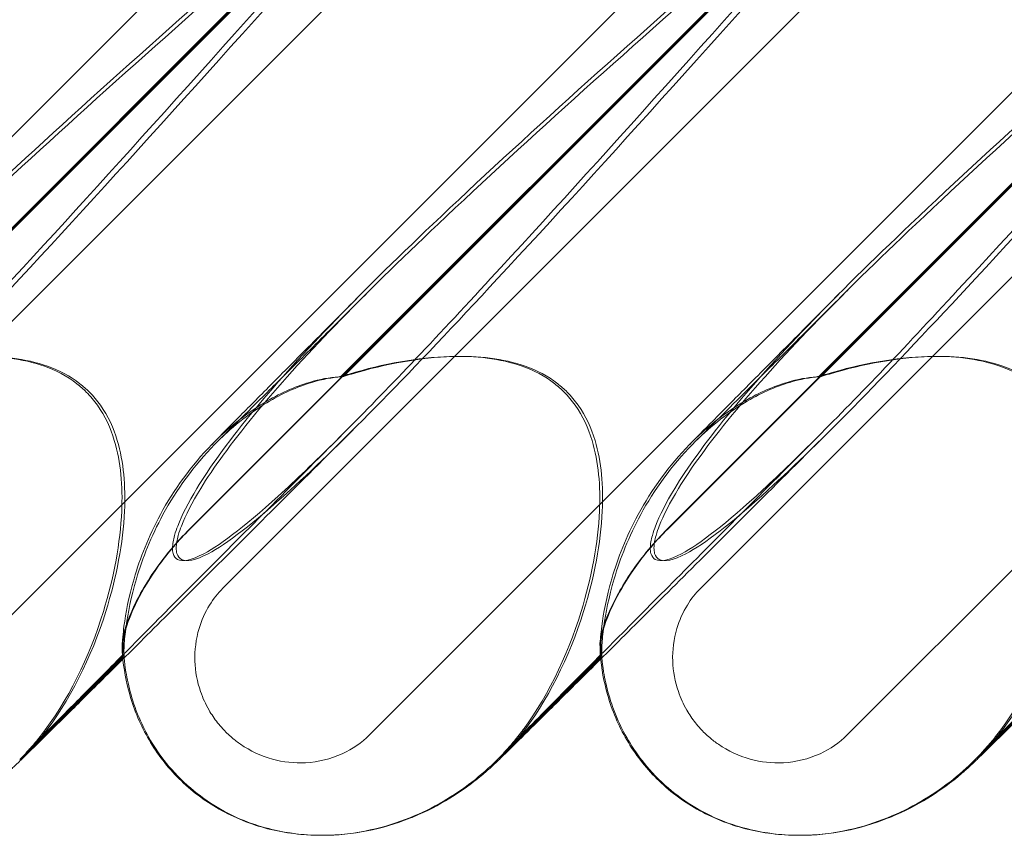
# Model space of a CAD drawing. Units: millimetres. Extents: x 0 to 8824, y 0 to 9527.
# Drawn here: x 4968 to 5029, y 5008 to 5059 of the extents above; entities that cross this region are included whole.
import ezdxf

# ---------------------------------------------------------------- set-up
doc = ezdxf.new("R2010")
doc.units = ezdxf.units.MM

# ---------------------------------------------------------------- blocks, each defined once
blk = doc.blocks.new('A$C9284b24e')
at = {"color": 0, "linetype": 'Continuous', "lineweight": 0}
for p, q in [((-6500.243, 2917.535), (-6568.509, 2849.269)), ((-6470.243, 2917.535), (-6538.509, 2849.269)), ((-6440.243, 2917.535), (-6508.509, 2849.269)), ((-6410.243, 2917.535), (-6478.509, 2849.269)), ((-6547.715, 2858.476), (-6493.267, 2912.925)), ((-6517.716, 2858.476), (-6463.267, 2912.925)), ((-6487.716, 2858.476), (-6433.267, 2912.925)), ((-6549.814, 2862.184), (-6500.945, 2911.054)), ((-6549.787, 2862.184), (-6500.918, 2911.054)), ((-6519.814, 2862.184), (-6470.945, 2911.054)), ((-6519.787, 2862.184), (-6470.918, 2911.054)), ((-6489.814, 2862.184), (-6440.945, 2911.054)), ((-6489.787, 2862.184), (-6440.918, 2911.054)), ((-6513.089, 2898.971), (-6540.303, 2871.757)), ((-6512.939, 2898.971), (-6540.153, 2871.757)), ((-6483.089, 2898.971), (-6510.303, 2871.757)), ((-6482.939, 2898.971), (-6510.154, 2871.757)), ((-6453.089, 2898.971), (-6480.303, 2871.757)), ((-6452.939, 2898.971), (-6480.154, 2871.757)), ((-6530.477, 2847.717), (-6524.014, 2854.18)), ((-6524.006, 2854.099), (-6530.349, 2847.757)), ((-6524.014, 2854.18), (-6524.008, 2854.186)), ((-6523.919, 2854.186), (-6524.006, 2854.099)), ((-6500.477, 2847.717), (-6494.014, 2854.18)), ((-6494.006, 2854.099), (-6500.349, 2847.757)), ((-6494.014, 2854.18), (-6494.008, 2854.186)), ((-6493.92, 2854.186), (-6494.006, 2854.099)), ((-6470.477, 2847.717), (-6464.014, 2854.18)), ((-6464.007, 2854.099), (-6470.349, 2847.757)), ((-6511.548, 2842.962), (-6511.568, 2842.962)), ((-6511.467, 2842.962), (-6511.487, 2842.962)), ((-6481.548, 2842.962), (-6481.568, 2842.962)), ((-6481.467, 2842.962), (-6481.488, 2842.962))]:
    blk.add_line(p, q, dxfattribs=at)
at = {"color": 0, "linetype": 'Continuous', "lineweight": 0, "extrusion": (0, 0, -1)}
for centre in [(-6539.795, 2857.146), (-6509.795, 2857.146), (-6479.795, 2857.146)]:
    blk.add_ellipse(centre, major_axis=(-10.749, -10.514), ratio=0.885761, start_param=-1.708529, end_param=-1.583262, dxfattribs=at)
at = {"color": 0, "linetype": 'Continuous', "lineweight": 0}
for points, knots in [([(-6507.264, 2903.597), (-6515.674, 2894.165), (-6523.599, 2885.306), (-6535.847, 2872.106), (-6540.157, 2867.669), (-6545.81, 2862.518), (-6547.483, 2861.249), (-6549.44, 2860.217), (-6550, 2860.107), (-6550.436, 2860.337), (-6550.551, 2860.448), (-6550.635, 2860.75), (-6550.651, 2860.864), (-6550.648, 2861.119), (-6550.636, 2861.241), (-6550.591, 2861.511), (-6550.558, 2861.65), (-6550.463, 2861.989), (-6550.394, 2862.188), (-6550.066, 2863.038), (-6549.663, 2863.827), (-6548.332, 2865.999), (-6547.24, 2867.526), (-6542.775, 2872.941), (-6539.035, 2876.754), (-6528.482, 2886.746), (-6521.927, 2892.562), (-6514.921, 2898.717)], [0, 0, 0, 0, 3.809464, 3.809464, 6.793872, 6.793872, 8.891779, 8.891779, 10.345777, 10.345777, 10.858696, 10.858696, 11.082023, 11.082023, 11.254541, 11.254541, 11.428064, 11.428064, 11.676888, 11.676888, 12.567912, 12.567912, 13.801165, 13.801165, 16.215927, 16.215927, 19.082552, 19.082552, 19.082552, 19.082552]), ([(-6507.771, 2903.597), (-6516.172, 2894.165), (-6524.073, 2885.306), (-6534.444, 2874.07), (-6537.513, 2870.83), (-6540.137, 2868.201)], [0, 0, 0, 0, 3.809464, 3.809464, 5.78346, 5.78346, 5.78346, 5.78346]), ([(-6477.265, 2903.597), (-6485.674, 2894.165), (-6493.599, 2885.306), (-6505.847, 2872.106), (-6510.157, 2867.669), (-6515.81, 2862.518), (-6517.483, 2861.249), (-6519.44, 2860.217), (-6520, 2860.107), (-6520.437, 2860.337), (-6520.551, 2860.448), (-6520.635, 2860.75), (-6520.651, 2860.864), (-6520.648, 2861.119), (-6520.636, 2861.241), (-6520.591, 2861.511), (-6520.558, 2861.65), (-6520.463, 2861.989), (-6520.394, 2862.188), (-6520.066, 2863.038), (-6519.663, 2863.827), (-6518.332, 2865.999), (-6517.241, 2867.526), (-6512.775, 2872.941), (-6509.035, 2876.754), (-6498.482, 2886.746), (-6491.927, 2892.562), (-6484.921, 2898.717)], [0, 0, 0, 0, 3.809464, 3.809464, 6.793872, 6.793872, 8.891779, 8.891779, 10.345777, 10.345777, 10.858696, 10.858696, 11.082023, 11.082023, 11.254541, 11.254541, 11.428064, 11.428064, 11.676888, 11.676888, 12.567912, 12.567912, 13.801165, 13.801165, 16.215927, 16.215927, 19.082552, 19.082552, 19.082552, 19.082552]), ([(-6477.771, 2903.597), (-6486.172, 2894.165), (-6494.073, 2885.306), (-6504.444, 2874.07), (-6507.513, 2870.83), (-6510.137, 2868.201)], [0, 0, 0, 0, 3.809464, 3.809464, 5.78346, 5.78346, 5.78346, 5.78346]), ([(-6447.265, 2903.597), (-6455.674, 2894.165), (-6463.599, 2885.306), (-6475.847, 2872.106), (-6480.157, 2867.669), (-6485.81, 2862.518), (-6487.483, 2861.249), (-6489.441, 2860.217), (-6490, 2860.107), (-6490.437, 2860.337), (-6490.551, 2860.448), (-6490.635, 2860.75), (-6490.651, 2860.864), (-6490.648, 2861.119), (-6490.637, 2861.241), (-6490.591, 2861.511), (-6490.558, 2861.65), (-6490.464, 2861.989), (-6490.394, 2862.188), (-6490.066, 2863.038), (-6489.663, 2863.827), (-6488.332, 2865.999), (-6487.241, 2867.526), (-6482.775, 2872.941), (-6479.036, 2876.754), (-6468.483, 2886.746), (-6461.927, 2892.562), (-6454.921, 2898.717)], [0, 0, 0, 0, 3.809464, 3.809464, 6.793872, 6.793872, 8.891779, 8.891779, 10.345777, 10.345777, 10.858696, 10.858696, 11.082023, 11.082023, 11.254541, 11.254541, 11.428064, 11.428064, 11.676888, 11.676888, 12.567912, 12.567912, 13.801165, 13.801165, 16.215927, 16.215927, 19.082552, 19.082552, 19.082552, 19.082552]), ([(-6447.772, 2903.597), (-6456.172, 2894.165), (-6464.073, 2885.306), (-6474.444, 2874.07), (-6477.514, 2870.83), (-6480.137, 2868.201)], [0, 0, 0, 0, 3.809464, 3.809464, 5.78346, 5.78346, 5.78346, 5.78346]), ([(-6540.137, 2868.201), (-6541.479, 2866.854), (-6542.705, 2865.668), (-6546.126, 2862.518), (-6547.776, 2861.249), (-6549.702, 2860.217), (-6550.251, 2860.107), (-6550.677, 2860.337), (-6550.788, 2860.448), (-6550.868, 2860.75), (-6550.883, 2860.864), (-6550.879, 2861.119), (-6550.867, 2861.241), (-6550.821, 2861.511), (-6550.788, 2861.65), (-6550.693, 2861.989), (-6550.624, 2862.188), (-6550.297, 2863.038), (-6549.898, 2863.827), (-6548.579, 2865.999), (-6547.496, 2867.526), (-6543.063, 2872.941), (-6539.344, 2876.754), (-6528.833, 2886.746), (-6522.294, 2892.562), (-6515.298, 2898.717)], [5.78346, 5.78346, 5.78346, 5.78346, 6.793872, 6.793872, 8.891779, 8.891779, 10.345777, 10.345777, 10.858696, 10.858696, 11.082023, 11.082023, 11.254541, 11.254541, 11.428064, 11.428064, 11.676888, 11.676888, 12.567912, 12.567912, 13.801165, 13.801165, 16.215927, 16.215927, 19.082552, 19.082552, 19.082552, 19.082552]), ([(-6510.137, 2868.201), (-6511.479, 2866.854), (-6512.705, 2865.668), (-6516.126, 2862.518), (-6517.776, 2861.249), (-6519.702, 2860.217), (-6520.251, 2860.107), (-6520.677, 2860.337), (-6520.788, 2860.448), (-6520.868, 2860.75), (-6520.883, 2860.864), (-6520.879, 2861.119), (-6520.867, 2861.241), (-6520.821, 2861.511), (-6520.788, 2861.65), (-6520.693, 2861.989), (-6520.624, 2862.188), (-6520.298, 2863.038), (-6519.899, 2863.827), (-6518.579, 2865.999), (-6517.497, 2867.526), (-6513.063, 2872.941), (-6509.345, 2876.754), (-6498.833, 2886.746), (-6492.294, 2892.562), (-6485.298, 2898.717)], [5.78346, 5.78346, 5.78346, 5.78346, 6.793872, 6.793872, 8.891779, 8.891779, 10.345777, 10.345777, 10.858696, 10.858696, 11.082023, 11.082023, 11.254541, 11.254541, 11.428064, 11.428064, 11.676888, 11.676888, 12.567912, 12.567912, 13.801165, 13.801165, 16.215927, 16.215927, 19.082552, 19.082552, 19.082552, 19.082552]), ([(-6480.137, 2868.201), (-6481.479, 2866.854), (-6482.705, 2865.668), (-6486.126, 2862.518), (-6487.777, 2861.249), (-6489.702, 2860.217), (-6490.251, 2860.107), (-6490.677, 2860.337), (-6490.788, 2860.448), (-6490.869, 2860.75), (-6490.884, 2860.864), (-6490.879, 2861.119), (-6490.867, 2861.241), (-6490.821, 2861.511), (-6490.788, 2861.65), (-6490.693, 2861.989), (-6490.624, 2862.188), (-6490.298, 2863.038), (-6489.899, 2863.827), (-6488.579, 2865.999), (-6487.497, 2867.526), (-6483.063, 2872.941), (-6479.345, 2876.754), (-6468.833, 2886.746), (-6462.294, 2892.562), (-6455.298, 2898.717)], [5.78346, 5.78346, 5.78346, 5.78346, 6.793872, 6.793872, 8.891779, 8.891779, 10.345777, 10.345777, 10.858696, 10.858696, 11.082023, 11.082023, 11.254541, 11.254541, 11.428064, 11.428064, 11.676888, 11.676888, 12.567912, 12.567912, 13.801165, 13.801165, 16.215927, 16.215927, 19.082552, 19.082552, 19.082552, 19.082552]), ([(-6518.401, 2867.503), (-6518.005, 2867.905), (-6517.516, 2868.401), (-6516.371, 2869.558), (-6515.715, 2870.219), (-6514.241, 2871.704), (-6513.417, 2872.535), (-6511.6, 2874.361), (-6510.599, 2875.368), (-6509.381, 2876.591), (-6509.216, 2876.757), (-6509.05, 2876.924)], [0, 0, 0, 0, 5.80256, 5.80256, 11.560157, 11.560157, 17.479615, 17.479615, 23.701864, 23.701864, 24.668367, 24.668367, 24.668367, 24.668367]), ([(-6518.02, 2867.714), (-6517.679, 2868.05), (-6517.247, 2868.476), (-6516.217, 2869.495), (-6515.611, 2870.096), (-6514.227, 2871.47), (-6513.436, 2872.255), (-6511.685, 2873.996), (-6510.713, 2874.962), (-6509.296, 2876.373), (-6508.895, 2876.772), (-6508.486, 2877.179)], [0, 0, 0, 0, 5.243559, 5.243559, 10.67236, 10.67236, 16.436354, 16.436354, 22.542961, 22.542961, 24.884491, 24.884491, 24.884491, 24.884491]), ([(-6488.401, 2867.503), (-6488.005, 2867.905), (-6487.516, 2868.401), (-6486.372, 2869.558), (-6485.715, 2870.219), (-6484.241, 2871.704), (-6483.417, 2872.535), (-6481.601, 2874.361), (-6480.6, 2875.368), (-6479.382, 2876.591), (-6479.217, 2876.757), (-6479.05, 2876.924)], [0, 0, 0, 0, 5.80256, 5.80256, 11.560157, 11.560157, 17.479615, 17.479615, 23.701864, 23.701864, 24.668367, 24.668367, 24.668367, 24.668367]), ([(-6488.02, 2867.714), (-6487.679, 2868.05), (-6487.247, 2868.476), (-6486.217, 2869.495), (-6485.612, 2870.096), (-6484.227, 2871.47), (-6483.436, 2872.255), (-6481.685, 2873.996), (-6480.714, 2874.962), (-6479.296, 2876.373), (-6478.895, 2876.772), (-6478.486, 2877.179)], [0, 0, 0, 0, 5.243559, 5.243559, 10.67236, 10.67236, 16.436354, 16.436354, 22.542961, 22.542961, 24.884491, 24.884491, 24.884491, 24.884491]), ([(-6540.303, 2871.757), (-6540.132, 2871.812), (-6539.96, 2871.865), (-6537.639, 2872.566), (-6535.461, 2872.953), (-6531.868, 2873.062), (-6530.3, 2872.898), (-6528.2, 2872.15), (-6527.506, 2871.794), (-6526.674, 2871.146), (-6526.478, 2870.972), (-6526.293, 2870.787)], [-5.568653, -5.568653, -5.568653, -5.568653, -5.49759, -5.49759, -4.610046, -4.610046, -3.887731, -3.887731, -3.506744, -3.506744, -3.37925, -3.37925, -3.37925, -3.37925]), ([(-6540.153, 2871.757), (-6539.981, 2871.812), (-6539.809, 2871.865), (-6537.477, 2872.566), (-6535.291, 2872.953), (-6531.687, 2873.062), (-6530.116, 2872.898), (-6528.011, 2872.15), (-6527.317, 2871.794), (-6526.485, 2871.146), (-6526.288, 2870.972), (-6526.103, 2870.787)], [-5.568653, -5.568653, -5.568653, -5.568653, -5.49759, -5.49759, -4.610046, -4.610046, -3.887731, -3.887731, -3.506744, -3.506744, -3.37925, -3.37925, -3.37925, -3.37925]), ([(-6510.303, 2871.757), (-6510.132, 2871.812), (-6509.96, 2871.865), (-6507.639, 2872.566), (-6505.461, 2872.953), (-6501.868, 2873.062), (-6500.301, 2872.898), (-6498.2, 2872.15), (-6497.506, 2871.794), (-6496.675, 2871.146), (-6496.478, 2870.972), (-6496.293, 2870.787)], [-5.568653, -5.568653, -5.568653, -5.568653, -5.49759, -5.49759, -4.610046, -4.610046, -3.887731, -3.887731, -3.506744, -3.506744, -3.37925, -3.37925, -3.37925, -3.37925]), ([(-6510.154, 2871.757), (-6509.981, 2871.812), (-6509.809, 2871.865), (-6507.477, 2872.566), (-6505.291, 2872.953), (-6501.687, 2873.062), (-6500.116, 2872.898), (-6498.011, 2872.15), (-6497.317, 2871.794), (-6496.485, 2871.146), (-6496.288, 2870.972), (-6496.103, 2870.787)], [-5.568653, -5.568653, -5.568653, -5.568653, -5.49759, -5.49759, -4.610046, -4.610046, -3.887731, -3.887731, -3.506744, -3.506744, -3.37925, -3.37925, -3.37925, -3.37925]), ([(-6480.303, 2871.757), (-6480.132, 2871.812), (-6479.96, 2871.865), (-6477.639, 2872.566), (-6475.462, 2872.953), (-6471.868, 2873.062), (-6470.301, 2872.898), (-6468.2, 2872.15), (-6467.507, 2871.794), (-6466.675, 2871.146), (-6466.478, 2870.972), (-6466.293, 2870.787)], [-5.568653, -5.568653, -5.568653, -5.568653, -5.49759, -5.49759, -4.610046, -4.610046, -3.887731, -3.887731, -3.506744, -3.506744, -3.37925, -3.37925, -3.37925, -3.37925]), ([(-6480.154, 2871.757), (-6479.982, 2871.812), (-6479.809, 2871.865), (-6477.477, 2872.566), (-6475.291, 2872.953), (-6471.687, 2873.062), (-6470.116, 2872.898), (-6468.011, 2872.15), (-6467.317, 2871.794), (-6466.485, 2871.146), (-6466.288, 2870.972), (-6466.103, 2870.787)], [-5.568653, -5.568653, -5.568653, -5.568653, -5.49759, -5.49759, -4.610046, -4.610046, -3.887731, -3.887731, -3.506744, -3.506744, -3.37925, -3.37925, -3.37925, -3.37925]), ([(-6510.303, 2871.757), (-6510.349, 2871.754), (-6510.396, 2871.75), (-6511.011, 2871.702), (-6511.629, 2871.59), (-6513.226, 2871.113), (-6514.196, 2870.673), (-6516.303, 2869.402), (-6517.422, 2868.5), (-6519.702, 2866.179), (-6520.801, 2864.654), (-6522.384, 2861.728), (-6522.925, 2860.347), (-6523.635, 2857.915), (-6523.824, 2856.893), (-6523.989, 2855.604), (-6524.019, 2855.211), (-6524.042, 2854.636), (-6524.039, 2854.441), (-6524.027, 2854.327)], [0.906726, 0.906726, 0.906726, 0.906726, 0.930119, 0.930119, 1.210558, 1.210558, 1.61174, 1.61174, 2.116237, 2.116237, 2.776149, 2.776149, 3.352719, 3.352719, 3.873466, 3.873466, 4.178759, 4.178759, 4.456226, 4.456226, 4.456226, 4.456226]), ([(-6510.154, 2871.757), (-6510.199, 2871.754), (-6510.246, 2871.75), (-6510.856, 2871.702), (-6511.472, 2871.59), (-6513.063, 2871.113), (-6514.031, 2870.673), (-6516.134, 2869.402), (-6517.252, 2868.5), (-6519.532, 2866.179), (-6520.632, 2864.654), (-6522.222, 2861.728), (-6522.768, 2860.347), (-6523.489, 2857.915), (-6523.685, 2856.893), (-6523.862, 2855.604), (-6523.897, 2855.211), (-6523.931, 2854.636), (-6523.932, 2854.441), (-6523.926, 2854.327)], [0.906726, 0.906726, 0.906726, 0.906726, 0.930119, 0.930119, 1.210558, 1.210558, 1.61174, 1.61174, 2.116237, 2.116237, 2.776149, 2.776149, 3.352719, 3.352719, 3.873466, 3.873466, 4.178759, 4.178759, 4.456226, 4.456226, 4.456226, 4.456226]), ([(-6480.303, 2871.757), (-6480.35, 2871.754), (-6480.396, 2871.75), (-6481.011, 2871.702), (-6481.629, 2871.59), (-6483.226, 2871.113), (-6484.196, 2870.673), (-6486.303, 2869.402), (-6487.422, 2868.5), (-6489.702, 2866.179), (-6490.801, 2864.654), (-6492.384, 2861.728), (-6492.926, 2860.347), (-6493.636, 2857.915), (-6493.825, 2856.893), (-6493.989, 2855.604), (-6494.019, 2855.211), (-6494.043, 2854.636), (-6494.039, 2854.441), (-6494.027, 2854.327)], [0.906726, 0.906726, 0.906726, 0.906726, 0.930119, 0.930119, 1.210558, 1.210558, 1.61174, 1.61174, 2.116237, 2.116237, 2.776149, 2.776149, 3.352719, 3.352719, 3.873466, 3.873466, 4.178759, 4.178759, 4.456226, 4.456226, 4.456226, 4.456226]), ([(-6480.154, 2871.757), (-6480.2, 2871.754), (-6480.246, 2871.75), (-6480.857, 2871.702), (-6481.472, 2871.59), (-6483.063, 2871.113), (-6484.031, 2870.673), (-6486.134, 2869.402), (-6487.252, 2868.5), (-6489.532, 2866.179), (-6490.633, 2864.654), (-6492.222, 2861.728), (-6492.768, 2860.347), (-6493.489, 2857.915), (-6493.685, 2856.893), (-6493.862, 2855.604), (-6493.897, 2855.211), (-6493.931, 2854.636), (-6493.933, 2854.441), (-6493.926, 2854.327)], [0.906726, 0.906726, 0.906726, 0.906726, 0.930119, 0.930119, 1.210558, 1.210558, 1.61174, 1.61174, 2.116237, 2.116237, 2.776149, 2.776149, 3.352719, 3.352719, 3.873466, 3.873466, 4.178759, 4.178759, 4.456226, 4.456226, 4.456226, 4.456226]), ([(-6526.293, 2870.787), (-6526.037, 2870.532), (-6525.805, 2870.255), (-6525.111, 2869.275), (-6524.771, 2868.521), (-6524.126, 2866.392), (-6524.003, 2864.874), (-6524.156, 2861.333), (-6524.559, 2859.157), (-6526.113, 2854.135), (-6527.437, 2851.382), (-6529.196, 2849.159)], [-3.37925, -3.37925, -3.37925, -3.37925, -3.203286, -3.203286, -2.799338, -2.799338, -2.097182, -2.097182, -1.201263, -1.201263, 0, 0, 0, 0]), ([(-6526.103, 2870.787), (-6525.848, 2870.532), (-6525.615, 2870.255), (-6524.922, 2869.275), (-6524.583, 2868.521), (-6523.942, 2866.392), (-6523.822, 2864.874), (-6523.987, 2861.333), (-6524.398, 2859.157), (-6525.975, 2854.135), (-6527.317, 2851.382), (-6529.094, 2849.159)], [-3.37925, -3.37925, -3.37925, -3.37925, -3.203286, -3.203286, -2.799338, -2.799338, -2.097182, -2.097182, -1.201263, -1.201263, 0, 0, 0, 0]), ([(-6496.293, 2870.787), (-6496.038, 2870.532), (-6495.805, 2870.255), (-6495.111, 2869.275), (-6494.771, 2868.521), (-6494.126, 2866.392), (-6494.003, 2864.874), (-6494.156, 2861.333), (-6494.56, 2859.157), (-6496.113, 2854.135), (-6497.438, 2851.382), (-6499.196, 2849.159)], [-3.37925, -3.37925, -3.37925, -3.37925, -3.203286, -3.203286, -2.799338, -2.799338, -2.097182, -2.097182, -1.201263, -1.201263, 0, 0, 0, 0]), ([(-6496.103, 2870.787), (-6495.848, 2870.532), (-6495.615, 2870.255), (-6494.922, 2869.275), (-6494.583, 2868.521), (-6493.942, 2866.392), (-6493.823, 2864.874), (-6493.987, 2861.333), (-6494.399, 2859.157), (-6495.975, 2854.135), (-6497.317, 2851.382), (-6499.094, 2849.159)], [-3.37925, -3.37925, -3.37925, -3.37925, -3.203286, -3.203286, -2.799338, -2.799338, -2.097182, -2.097182, -1.201263, -1.201263, 0, 0, 0, 0]), ([(-6466.293, 2870.787), (-6466.038, 2870.532), (-6465.805, 2870.255), (-6465.111, 2869.275), (-6464.771, 2868.521), (-6464.126, 2866.392), (-6464.003, 2864.874), (-6464.157, 2861.333), (-6464.56, 2859.157), (-6466.113, 2854.135), (-6467.438, 2851.382), (-6469.196, 2849.159)], [-3.37925, -3.37925, -3.37925, -3.37925, -3.203286, -3.203286, -2.799338, -2.799338, -2.097182, -2.097182, -1.201263, -1.201263, 0, 0, 0, 0]), ([(-6466.103, 2870.787), (-6465.848, 2870.532), (-6465.615, 2870.255), (-6464.922, 2869.275), (-6464.583, 2868.521), (-6463.942, 2866.392), (-6463.823, 2864.874), (-6463.987, 2861.333), (-6464.399, 2859.157), (-6465.976, 2854.135), (-6467.317, 2851.382), (-6469.095, 2849.159)], [-3.37925, -3.37925, -3.37925, -3.37925, -3.203286, -3.203286, -2.799338, -2.799338, -2.097182, -2.097182, -1.201263, -1.201263, 0, 0, 0, 0]), ([(-6510.137, 2868.201), (-6511.789, 2866.544), (-6513.399, 2864.93), (-6516.442, 2861.877), (-6517.884, 2860.429), (-6520.52, 2857.782), (-6521.728, 2856.568), (-6523.886, 2854.399), (-6524.852, 2853.427), (-6526.525, 2851.742), (-6527.249, 2851.012), (-6528.445, 2849.803), (-6528.933, 2849.309), (-6529.661, 2848.57), (-6529.925, 2848.299), (-6530.057, 2848.163), (-6530.073, 2848.146), (-6530.073, 2848.146)], [0, 0, 0, 0, 7.979884, 7.979884, 15.702826, 15.702826, 22.913234, 22.913234, 29.619728, 29.619728, 35.864793, 35.864793, 41.705456, 41.705456, 47.17231, 47.17231, 48.468886, 48.468886, 48.468886, 48.468886]), ([(-6509.548, 2868.413), (-6511.222, 2866.744), (-6512.854, 2865.116), (-6515.945, 2862.035), (-6517.413, 2860.573), (-6520.102, 2857.894), (-6521.339, 2856.664), (-6523.009, 2855.002), (-6523.513, 2854.5), (-6523.998, 2854.019)], [0, 0, 0, 0, 8.017738, 8.017738, 15.781091, 15.781091, 23.037853, 23.037853, 26.338705, 26.338705, 26.338705, 26.338705]), ([(-6480.137, 2868.201), (-6481.789, 2866.544), (-6483.399, 2864.93), (-6486.442, 2861.877), (-6487.884, 2860.429), (-6490.52, 2857.782), (-6491.728, 2856.568), (-6493.886, 2854.399), (-6494.852, 2853.427), (-6496.525, 2851.742), (-6497.249, 2851.012), (-6498.445, 2849.803), (-6498.934, 2849.309), (-6499.661, 2848.57), (-6499.925, 2848.299), (-6500.057, 2848.163), (-6500.073, 2848.146), (-6500.073, 2848.146)], [0, 0, 0, 0, 7.979884, 7.979884, 15.702826, 15.702826, 22.913234, 22.913234, 29.619728, 29.619728, 35.864793, 35.864793, 41.705456, 41.705456, 47.17231, 47.17231, 48.468886, 48.468886, 48.468886, 48.468886]), ([(-6479.548, 2868.413), (-6481.222, 2866.744), (-6482.854, 2865.116), (-6485.945, 2862.035), (-6487.413, 2860.573), (-6490.102, 2857.894), (-6491.339, 2856.664), (-6493.009, 2855.002), (-6493.514, 2854.5), (-6493.998, 2854.019)], [0, 0, 0, 0, 8.017738, 8.017738, 15.781091, 15.781091, 23.037853, 23.037853, 26.338705, 26.338705, 26.338705, 26.338705]), ([(-6450.137, 2868.201), (-6451.789, 2866.544), (-6453.399, 2864.93), (-6456.442, 2861.877), (-6457.885, 2860.429), (-6460.52, 2857.782), (-6461.729, 2856.568), (-6463.886, 2854.399), (-6464.852, 2853.427), (-6466.525, 2851.742), (-6467.249, 2851.012), (-6468.445, 2849.803), (-6468.934, 2849.309), (-6469.661, 2848.57), (-6469.925, 2848.299), (-6470.057, 2848.163), (-6470.073, 2848.146), (-6470.073, 2848.146)], [0, 0, 0, 0, 7.979884, 7.979884, 15.702826, 15.702826, 22.913234, 22.913234, 29.619728, 29.619728, 35.864793, 35.864793, 41.705456, 41.705456, 47.17231, 47.17231, 48.468886, 48.468886, 48.468886, 48.468886]), ([(-6524.042, 2854.911), (-6524.046, 2855.048), (-6524.027, 2855.224), (-6523.94, 2855.656), (-6523.869, 2855.912), (-6523.573, 2856.777), (-6523.271, 2857.455), (-6522.408, 2859.017), (-6521.78, 2859.958), (-6520.616, 2861.347), (-6520.224, 2861.774), (-6519.814, 2862.184)], [0, 0, 0, 0, 0.140887, 0.140887, 0.290425, 0.290425, 0.598264, 0.598264, 0.97329, 0.97329, 1.147118, 1.147118, 1.147118, 1.147118]), ([(-6519.787, 2862.184), (-6520.501, 2861.47), (-6521.159, 2860.703), (-6522.274, 2859.166), (-6522.737, 2858.402), (-6523.409, 2857.062), (-6523.643, 2856.482), (-6523.932, 2855.529), (-6523.995, 2855.159), (-6523.982, 2854.911)], [0, 0, 0, 0, 0.299802, 0.299802, 0.582603, 0.582603, 0.821618, 0.821618, 1.043294, 1.043294, 1.043294, 1.043294]), ([(-6494.042, 2854.911), (-6494.046, 2855.048), (-6494.028, 2855.224), (-6493.94, 2855.656), (-6493.869, 2855.912), (-6493.574, 2856.777), (-6493.271, 2857.455), (-6492.408, 2859.017), (-6491.78, 2859.958), (-6490.616, 2861.347), (-6490.224, 2861.774), (-6489.814, 2862.184)], [0, 0, 0, 0, 0.140887, 0.140887, 0.290425, 0.290425, 0.598264, 0.598264, 0.97329, 0.97329, 1.147118, 1.147118, 1.147118, 1.147118]), ([(-6489.787, 2862.184), (-6490.502, 2861.47), (-6491.159, 2860.703), (-6492.274, 2859.166), (-6492.737, 2858.402), (-6493.409, 2857.062), (-6493.643, 2856.482), (-6493.932, 2855.529), (-6493.995, 2855.159), (-6493.982, 2854.911)], [0, 0, 0, 0, 0.299802, 0.299802, 0.582603, 0.582603, 0.821618, 0.821618, 1.043294, 1.043294, 1.043294, 1.043294]), ([(-6508.509, 2849.269), (-6509.004, 2848.774), (-6509.586, 2848.374), (-6510.947, 2847.749), (-6511.73, 2847.559), (-6513.226, 2847.48), (-6513.928, 2847.557), (-6515.318, 2847.939), (-6515.994, 2848.255), (-6516.793, 2848.805), (-6516.975, 2848.945), (-6517.257, 2849.186), (-6517.361, 2849.28), (-6517.554, 2849.467), (-6517.643, 2849.559), (-6517.841, 2849.774), (-6517.948, 2849.899), (-6518.249, 2850.281), (-6518.43, 2850.546), (-6518.803, 2851.193), (-6518.98, 2851.581), (-6519.331, 2852.6), (-6519.451, 2853.245), (-6519.496, 2854.585), (-6519.41, 2855.275), (-6519.059, 2856.456), (-6518.838, 2856.955), (-6518.315, 2857.801), (-6518.035, 2858.157), (-6517.716, 2858.476)], [0, 0, 0, 0, 0.209992, 0.209992, 0.448716, 0.448716, 0.658449, 0.658449, 0.879962, 0.879962, 0.948673, 0.948673, 0.990779, 0.990779, 1.028949, 1.028949, 1.078262, 1.078262, 1.174248, 1.174248, 1.301625, 1.301625, 1.496582, 1.496582, 1.702933, 1.702933, 1.865579, 1.865579, 2.000792, 2.000792, 2.000792, 2.000792]), ([(-6478.509, 2849.269), (-6479.004, 2848.774), (-6479.587, 2848.374), (-6480.947, 2847.749), (-6481.73, 2847.559), (-6483.226, 2847.48), (-6483.928, 2847.557), (-6485.318, 2847.939), (-6485.994, 2848.255), (-6486.793, 2848.805), (-6486.976, 2848.945), (-6487.257, 2849.186), (-6487.362, 2849.28), (-6487.554, 2849.467), (-6487.643, 2849.559), (-6487.841, 2849.774), (-6487.948, 2849.899), (-6488.249, 2850.281), (-6488.43, 2850.546), (-6488.803, 2851.193), (-6488.981, 2851.581), (-6489.331, 2852.6), (-6489.451, 2853.245), (-6489.497, 2854.585), (-6489.41, 2855.275), (-6489.06, 2856.456), (-6488.838, 2856.955), (-6488.315, 2857.801), (-6488.035, 2858.157), (-6487.716, 2858.476)], [0, 0, 0, 0, 0.209992, 0.209992, 0.448716, 0.448716, 0.658449, 0.658449, 0.879962, 0.879962, 0.948673, 0.948673, 0.990779, 0.990779, 1.028949, 1.028949, 1.078262, 1.078262, 1.174248, 1.174248, 1.301625, 1.301625, 1.496582, 1.496582, 1.702933, 1.702933, 1.865579, 1.865579, 2.000792, 2.000792, 2.000792, 2.000792]), ([(-6524.027, 2854.327), (-6524.017, 2854.232), (-6524.01, 2854.186), (-6524.005, 2854.186), (-6524.013, 2854.297), (-6524.031, 2854.634), (-6524.037, 2854.76), (-6524.042, 2854.911)], [1.549696, 1.549696, 1.549696, 1.549696, 1.7391499, 1.7391499, 2.0331339, 2.0331339, 2.1629434, 2.1629434, 2.1629434, 2.1629434]), ([(-6511.518, 2842.962), (-6512.319, 2842.963), (-6513.207, 2843.027), (-6515.28, 2843.458), (-6516.486, 2843.817), (-6518.968, 2845.224), (-6520.175, 2846.182), (-6521.91, 2848.244), (-6522.489, 2849.246), (-6523.409, 2851.312), (-6523.659, 2852.321), (-6523.912, 2853.839), (-6523.963, 2854.4), (-6523.983, 2854.924)], [0.6119953, 0.6119953, 0.6119953, 0.6119953, 0.6956803, 0.6956803, 0.780419, 0.780419, 0.848019, 0.848019, 0.9063525, 0.9063525, 0.9825916, 0.9825916, 1.0346349, 1.0346349, 1.0346349, 1.0346349]), ([(-6523.926, 2854.327), (-6523.92, 2854.232), (-6523.917, 2854.186), (-6523.923, 2854.186), (-6523.938, 2854.297), (-6523.966, 2854.634), (-6523.975, 2854.76), (-6523.982, 2854.911)], [1.549696, 1.549696, 1.549696, 1.549696, 1.7391499, 1.7391499, 2.0331339, 2.0331339, 2.1629434, 2.1629434, 2.1629434, 2.1629434]), ([(-6494.027, 2854.327), (-6494.017, 2854.232), (-6494.01, 2854.186), (-6494.005, 2854.186), (-6494.013, 2854.297), (-6494.031, 2854.634), (-6494.037, 2854.76), (-6494.042, 2854.911)], [1.549696, 1.549696, 1.549696, 1.549696, 1.7391499, 1.7391499, 2.0331339, 2.0331339, 2.1629434, 2.1629434, 2.1629434, 2.1629434]), ([(-6481.518, 2842.962), (-6482.319, 2842.963), (-6483.207, 2843.027), (-6485.281, 2843.458), (-6486.486, 2843.817), (-6488.968, 2845.224), (-6490.175, 2846.182), (-6491.91, 2848.244), (-6492.489, 2849.246), (-6493.409, 2851.312), (-6493.659, 2852.321), (-6493.913, 2853.839), (-6493.963, 2854.4), (-6493.983, 2854.924)], [0.6119953, 0.6119953, 0.6119953, 0.6119953, 0.6956803, 0.6956803, 0.780419, 0.780419, 0.848019, 0.848019, 0.9063525, 0.9063525, 0.9825916, 0.9825916, 1.0346349, 1.0346349, 1.0346349, 1.0346349]), ([(-6493.926, 2854.327), (-6493.92, 2854.232), (-6493.918, 2854.186), (-6493.923, 2854.186), (-6493.938, 2854.297), (-6493.966, 2854.634), (-6493.975, 2854.76), (-6493.982, 2854.911)], [1.549696, 1.549696, 1.549696, 1.549696, 1.7391499, 1.7391499, 2.0331339, 2.0331339, 2.1629434, 2.1629434, 2.1629434, 2.1629434]), ([(-6523.998, 2854.019), (-6524.506, 2853.513), (-6524.992, 2853.031), (-6526.294, 2851.738), (-6527.054, 2850.985), (-6528.332, 2849.718), (-6528.865, 2849.192), (-6529.717, 2848.354), (-6530.034, 2848.042), (-6530.454, 2847.636), (-6530.546, 2847.543), (-6530.915, 2847.205), (-6530.994, 2847.133), (-6531.159, 2846.986), (-6531.232, 2846.923), (-6531.428, 2846.755), (-6531.562, 2846.643), (-6531.864, 2846.399), (-6532.037, 2846.265), (-6532.527, 2845.9), (-6532.855, 2845.673), (-6533.9, 2845.004), (-6534.651, 2844.6), (-6535.61, 2844.179), (-6535.795, 2844.102), (-6535.982, 2844.028)], [26.338705, 26.338705, 26.338705, 26.338705, 29.799892, 29.799892, 36.118887, 36.118887, 42.080819, 42.080819, 47.835065, 47.835065, 51.015884, 51.015884, 51.685478, 51.685478, 52.094837, 52.094837, 52.687398, 52.687398, 53.367697, 53.367697, 54.569581, 54.569581, 57.111961, 57.111961, 57.714093, 57.714093, 57.714093, 57.714093]), ([(-6511.568, 2842.962), (-6512.69, 2842.962), (-6513.821, 2843.099), (-6515.966, 2843.65), (-6516.999, 2844.063), (-6518.865, 2845.121), (-6519.72, 2845.768), (-6521.197, 2847.235), (-6521.837, 2848.064), (-6522.876, 2849.841), (-6523.283, 2850.804), (-6523.797, 2852.597), (-6523.948, 2853.428), (-6524.022, 2854.262)], [0, 0, 0, 0, 3.364812, 3.364812, 6.644196, 6.644196, 9.802533, 9.802533, 12.892034, 12.892034, 15.978949, 15.978949, 18.489323, 18.489323, 18.489323, 18.489323]), ([(-6493.998, 2854.019), (-6494.506, 2853.513), (-6494.992, 2853.031), (-6496.294, 2851.738), (-6497.054, 2850.985), (-6498.333, 2849.718), (-6498.865, 2849.192), (-6499.717, 2848.354), (-6500.034, 2848.042), (-6500.454, 2847.636), (-6500.546, 2847.543), (-6500.915, 2847.205), (-6500.994, 2847.133), (-6501.159, 2846.986), (-6501.232, 2846.923), (-6501.428, 2846.755), (-6501.562, 2846.643), (-6501.865, 2846.399), (-6502.038, 2846.265), (-6502.527, 2845.9), (-6502.855, 2845.673), (-6503.9, 2845.004), (-6504.651, 2844.6), (-6505.61, 2844.179), (-6505.795, 2844.102), (-6505.982, 2844.028)], [26.338705, 26.338705, 26.338705, 26.338705, 29.799892, 29.799892, 36.118887, 36.118887, 42.080819, 42.080819, 47.835065, 47.835065, 51.015884, 51.015884, 51.685478, 51.685478, 52.094837, 52.094837, 52.687398, 52.687398, 53.367697, 53.367697, 54.569581, 54.569581, 57.111961, 57.111961, 57.714093, 57.714093, 57.714093, 57.714093]), ([(-6481.568, 2842.962), (-6482.69, 2842.962), (-6483.821, 2843.099), (-6485.966, 2843.65), (-6486.999, 2844.063), (-6488.865, 2845.121), (-6489.72, 2845.768), (-6491.198, 2847.235), (-6491.838, 2848.064), (-6492.876, 2849.841), (-6493.283, 2850.804), (-6493.797, 2852.597), (-6493.948, 2853.428), (-6494.022, 2854.262)], [0, 0, 0, 0, 3.364812, 3.364812, 6.644196, 6.644196, 9.802533, 9.802533, 12.892034, 12.892034, 15.978949, 15.978949, 18.489323, 18.489323, 18.489323, 18.489323]), ([(-6463.998, 2854.019), (-6464.507, 2853.513), (-6464.993, 2853.031), (-6466.294, 2851.738), (-6467.054, 2850.985), (-6468.333, 2849.718), (-6468.865, 2849.192), (-6469.717, 2848.354), (-6470.035, 2848.042), (-6470.455, 2847.636), (-6470.546, 2847.543), (-6470.915, 2847.205), (-6470.994, 2847.133), (-6471.16, 2846.986), (-6471.232, 2846.923), (-6471.428, 2846.755), (-6471.562, 2846.643), (-6471.865, 2846.399), (-6472.038, 2846.265), (-6472.527, 2845.9), (-6472.855, 2845.673), (-6473.9, 2845.004), (-6474.651, 2844.6), (-6475.61, 2844.179), (-6475.795, 2844.102), (-6475.982, 2844.028)], [26.338705, 26.338705, 26.338705, 26.338705, 29.799892, 29.799892, 36.118887, 36.118887, 42.080819, 42.080819, 47.835065, 47.835065, 51.015884, 51.015884, 51.685478, 51.685478, 52.094837, 52.094837, 52.687398, 52.687398, 53.367697, 53.367697, 54.569581, 54.569581, 57.111961, 57.111961, 57.714093, 57.714093, 57.714093, 57.714093]), ([(-6530.073, 2848.146), (-6530.073, 2848.146), (-6530.066, 2848.153), (-6530.022, 2848.2), (-6529.973, 2848.252), (-6529.798, 2848.445), (-6529.726, 2848.525), (-6529.556, 2848.722), (-6529.458, 2848.838), (-6529.25, 2849.09), (-6529.14, 2849.229), (-6528.963, 2849.46), (-6528.895, 2849.549), (-6528.828, 2849.64)], [48.468886, 48.468886, 48.468886, 48.468886, 49.303387, 49.303387, 50.546727, 50.546727, 51.112088, 51.112088, 51.658165, 51.658165, 52.221212, 52.221212, 52.569478, 52.569478, 52.569478, 52.569478]), ([(-6500.073, 2848.146), (-6500.073, 2848.146), (-6500.067, 2848.153), (-6500.022, 2848.2), (-6499.973, 2848.252), (-6499.798, 2848.445), (-6499.727, 2848.525), (-6499.556, 2848.722), (-6499.458, 2848.838), (-6499.251, 2849.09), (-6499.14, 2849.229), (-6498.963, 2849.46), (-6498.895, 2849.549), (-6498.828, 2849.64)], [48.468886, 48.468886, 48.468886, 48.468886, 49.303387, 49.303387, 50.546727, 50.546727, 51.112088, 51.112088, 51.658165, 51.658165, 52.221212, 52.221212, 52.569478, 52.569478, 52.569478, 52.569478]), ([(-6470.073, 2848.146), (-6470.073, 2848.146), (-6470.067, 2848.153), (-6470.022, 2848.2), (-6469.973, 2848.252), (-6469.799, 2848.445), (-6469.727, 2848.525), (-6469.557, 2848.722), (-6469.458, 2848.838), (-6469.251, 2849.09), (-6469.14, 2849.229), (-6468.963, 2849.46), (-6468.895, 2849.549), (-6468.828, 2849.64)], [48.468886, 48.468886, 48.468886, 48.468886, 49.303387, 49.303387, 50.546727, 50.546727, 51.112088, 51.112088, 51.658165, 51.658165, 52.221212, 52.221212, 52.569478, 52.569478, 52.569478, 52.569478]), ([(-6500.477, 2847.717), (-6500.977, 2847.217), (-6501.509, 2846.747), (-6502.645, 2845.868), (-6503.248, 2845.459), (-6504.542, 2844.707), (-6505.234, 2844.363), (-6506.742, 2843.757), (-6507.556, 2843.495), (-6509.366, 2843.101), (-6510.374, 2842.962), (-6511.548, 2842.962)], [0.0007397, 0.0007397, 0.0007397, 0.0007397, 0.1229647, 0.1229647, 0.2451898, 0.2451898, 0.3674148, 0.3674148, 0.4896399, 0.4896399, 0.611865, 0.611865, 0.611865, 0.611865]), ([(-6470.477, 2847.717), (-6470.977, 2847.217), (-6471.509, 2846.747), (-6472.645, 2845.868), (-6473.248, 2845.459), (-6474.542, 2844.707), (-6475.234, 2844.363), (-6476.742, 2843.757), (-6477.556, 2843.495), (-6479.367, 2843.101), (-6480.374, 2842.962), (-6481.548, 2842.962)], [0.0007397, 0.0007397, 0.0007397, 0.0007397, 0.1229647, 0.1229647, 0.2451898, 0.2451898, 0.3674148, 0.3674148, 0.4896399, 0.4896399, 0.611865, 0.611865, 0.611865, 0.611865]), ([(-6505.982, 2844.028), (-6506.848, 2843.687), (-6507.747, 2843.42), (-6509.582, 2843.057), (-6510.526, 2842.962), (-6511.467, 2842.962)], [57.714093, 57.714093, 57.714093, 57.714093, 60.503612, 60.503612, 63.325167, 63.325167, 63.325167, 63.325167]), ([(-6475.982, 2844.028), (-6476.848, 2843.687), (-6477.748, 2843.42), (-6479.582, 2843.057), (-6480.527, 2842.962), (-6481.467, 2842.962)], [57.714093, 57.714093, 57.714093, 57.714093, 60.503612, 60.503612, 63.325167, 63.325167, 63.325167, 63.325167])]:
    blk.add_open_spline(points, degree=3, knots=knots, dxfattribs=at)
for points in [[(-6524.022, 2854.262), (-6524.025, 2854.295), (-6524.027, 2854.328), (-6524.03, 2854.361)], [(-6494.022, 2854.262), (-6494.025, 2854.295), (-6494.027, 2854.328), (-6494.03, 2854.361)], [(-6511.487, 2842.962), (-6511.497, 2842.962), (-6511.508, 2842.962), (-6511.518, 2842.962)], [(-6481.488, 2842.962), (-6481.498, 2842.962), (-6481.508, 2842.962), (-6481.518, 2842.962)]]:
    blk.add_open_spline(points, degree=3, dxfattribs=at)

msp = doc.modelspace()

# ---------------------------------------------------------------- block references
msp.add_blockref('A$C9284b24e', (11498.012, 2165.129))

doc.saveas('drawing.dxf')
